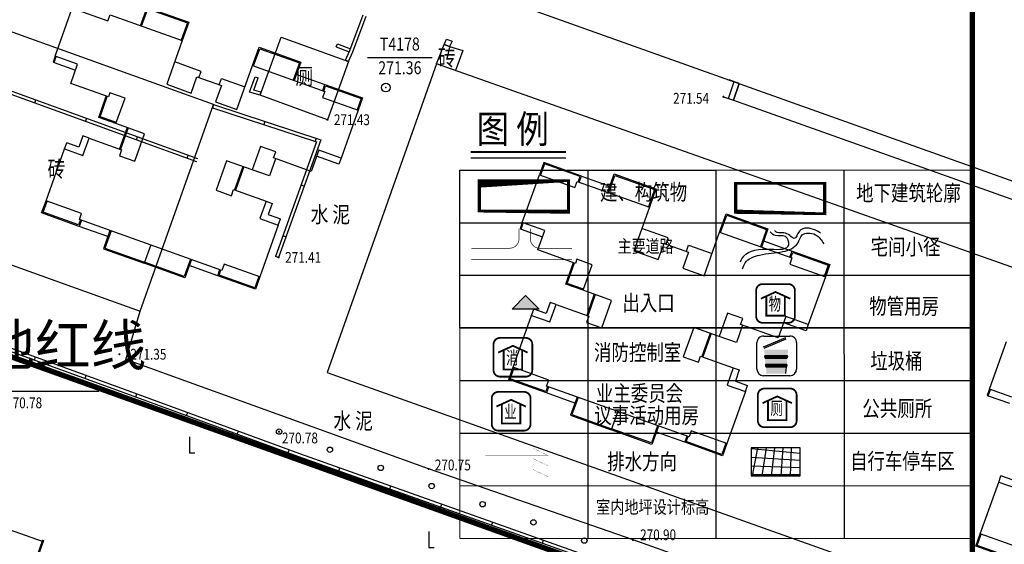
# Model space of a CAD drawing. Units: millimetres. Extents: x 0 to 1101997514, y 0 to 2403595201.
# Drawn here: x 1100340432 to 1100431559, y 2403207422 to 2403255983 of the extents above; entities that cross this region are included whole.
import ezdxf
from ezdxf.enums import TextEntityAlignment as Align

# ---------------------------------------------------------------- set-up
doc = ezdxf.new("R2010")
doc.units = ezdxf.units.MM
doc.header["$LTSCALE"] = 5000
doc.header["$MEASUREMENT"] = 0
doc.linetypes.add('DASH', pattern=[0.35, 0.25, -0.1])
for name, color, linetype in [('', 7, 'Continuous'), ('GCD', 250, 'Continuous'), ('JZ_0', 7, 'Continuous'), ('JZ_D-道路', 130, 'Continuous'), ('JZ_DL', 5, 'Continuous'), ('JZ_J-建筑', 255, 'Continuous'), ('JZ_PUB_TITLE', 140, 'Continuous'), ('JZ_其他标注', 4, 'Continuous'), ('JZ_地形-RefEdit0', 250, 'Continuous'), ('JZ_开挖图', 4, 'Continuous'), ('JZ_豪华车位', 32, 'Continuous'), ('人行道路线', 7, 'Continuous'), ('地形', 250, 'Continuous'), ('地形-RefEdit0', 250, 'Continuous'), ('豪华车位', 32, 'Continuous')]:
    doc.layers.add(name, color=color, linetype=linetype)
doc.styles.add('1', font='txt', dxfattribs={"width": 0.85})
doc.styles.add('hz', font='txt', dxfattribs={"width": 0.699999988079071, "bigfont": 'hztxt'})
doc.styles.add('hztxt', font='txt.shx', dxfattribs={"width": 0.8, "bigfont": 'hztxt.shx'})
doc.styles.add('长仿宋', font='txt', dxfattribs={"width": 0.7, "height": 5})

# ---------------------------------------------------------------- blocks, each defined once
blk = doc.blocks.new('gc170')
at = {"linetype": 'Continuous'}
blk.add_circle((0, 0), 0.5, dxfattribs=at)
blk = doc.blocks.new('gc205')
for p, q in [((0, 3), (0, 0)), ((0, 0), (1, 0))]:
    blk.add_line(p, q)
blk = doc.blocks.new('gc117')
blk.add_circle((0, 0), 0.8)
blk.add_point((0, 0))
blk = doc.blocks.new('GC200')
at = {"linetype": 'Continuous', "const_width": 0.2, "flags": 128}
blk.add_lwpolyline([(-0.1, 0, 1), (0.1, 0, 1)], format="xyb", close=True, dxfattribs=at)
blk = doc.blocks.new('A$C737A0920')
at = {"layer": 'JZ_地形-RefEdit0', "const_width": 500, "flags": 128}
blk.add_lwpolyline([(145703.5742542744, -211481.4758563042), (145703.5688056946, -211481.491174221), (145344.5311970711, -211369.5306997299), (141622.4413261414, -210067.4876842499), (138381.4575805664, -208770.1181440353), (95742.9131321907, -193939.3146371841), (-42719.34721136093, -145817.1654109955), (-50005.62217140198, -143084.3584003448), (-7286.663706302643, -21627.82704019547), (0, 0), (16424.13572239876, -5913.791166782379), (77608.6524207592, -27853.78305006027), (148261.9870557785, -53012.46534204483), (170285.8807520866, -60765.35494661331), (193788.7659809589, -68862.75752925873), (196154.0618658066, -69650.20416259766)], dxfattribs=at)
at = {"layer": '地形'}
for p, q in [((15459.6830239296, -21635.81252574921), (19039.92173790932, -22909.34727239609)), ((19167.6526184082, -22848.64453649521), (16084.35796809196, -31516.59089660645)), ((19073.43581008911, -22815.130464077), (17565.30255723, -27054.88683605194)), ((19073.43581008911, -22815.130464077), (19167.6526184082, -22848.64453649521))]:
    blk.add_line(p, q, dxfattribs=at)
blk = doc.blocks.new('A$C553E12E4')
at = {"layer": 'JZ_其他标注'}
blk.add_line((680.4162071943283, 1697.416199684143), (680.4162071943283, 496.6739816665649), dxfattribs=at)
blk.add_line((680.4162071943283, 1697.416199684143), (680.4162071943283, 496.6739816665649), dxfattribs=at)
blk.add_line((680.4162071943283, 1697.416199684143), (680.4162071943283, 496.6739816665649), dxfattribs=at)
at = {"layer": 'JZ_其他标注', "const_width": 110.6616257089627, "flags": 128}
blk.add_lwpolyline([(465.3248584270477, 2445.454345703125), (2047.244031190872, 2445.623597621918, -0.4142755853809004), (2445.626688838005, 2047.241827964783), (2445.626688838005, 453.7147479057312, -0.4142134731104689), (2047.245040297508, 55.33297777175903), (453.7134002447128, 55.33297777175903, -0.414212909736922), (55.33074259757996, 453.7147479057312), (55.33074259757996, 2047.241827964783, -0.4227782420096313), (465.3248584270477, 2445.454345703125, 0.01457745780442092)], format="xyb", dxfattribs=at)
for points in [[(341.1544110774994, 1541.949653625488), (1250.478715658188, 1958.647055625916), (2159.803020358086, 1541.949653625488)], [(1820.541224241257, 1697.416199684143), (1820.541224241257, 496.6739816665649), (680.4162071943283, 496.6739816665649), (680.4162071943283, 1697.416199684143)]]:
    blk.add_lwpolyline(points, dxfattribs=at)
at = {"layer": 'JZ_其他标注', "style": '长仿宋', "width": 0.7}
blk.add_text('消', height=800, dxfattribs=at).set_placement((825.3440644741058, 822.2080965042114))
blk = doc.blocks.new('A$C32016F4E')
at = {"layer": 'JZ_其他标注'}
blk.add_line((680.4162071943283, 1697.416199684143), (680.4162071943283, 496.6739816665649), dxfattribs=at)
blk.add_line((680.4162071943283, 1697.416199684143), (680.4162071943283, 496.6739816665649), dxfattribs=at)
blk.add_line((680.4162071943283, 1697.416199684143), (680.4162071943283, 496.6739816665649), dxfattribs=at)
at = {"layer": 'JZ_其他标注', "const_width": 110.6616257089627, "flags": 128}
blk.add_lwpolyline([(465.3248584270477, 2445.454345703125), (2047.244031190872, 2445.623597621918, -0.4142755853809004), (2445.626688838005, 2047.241827964783), (2445.626688838005, 453.7147479057312, -0.4142134731104689), (2047.245040297508, 55.33297777175903), (453.7134002447128, 55.33297777175903, -0.414212909736922), (55.33074259757996, 453.7147479057312), (55.33074259757996, 2047.241827964783, -0.4227782420096313), (465.3248584270477, 2445.454345703125, 0.01457745780442092)], format="xyb", dxfattribs=at)
for points in [[(341.1544110774994, 1541.949653625488), (1250.478715658188, 1958.647055625916), (2159.803020358086, 1541.949653625488)], [(1820.541224241257, 1697.416199684143), (1820.541224241257, 496.6739816665649), (680.4162071943283, 496.6739816665649), (680.4162071943283, 1697.416199684143)]]:
    blk.add_lwpolyline(points, dxfattribs=at)
at = {"layer": 'JZ_其他标注', "style": '长仿宋', "width": 0.7}
blk.add_text('物', height=800, dxfattribs=at).set_placement((825.3440644741058, 822.2080965042114))
blk = doc.blocks.new('A$C364F3FFC')
at = {"layer": 'JZ_其他标注'}
for p, q in [((686.1104466915131, 2692.329627513885), (2689.409503102303, 3526.034067153931)), ((736.2307680845261, 2571.896120548248), (2739.529824376106, 3405.600560188293)), ((753.4069521427155, 1832.699601173401), (2893.16285443306, 1832.700154304504)), ((788.4095258712769, 1919.663907527924), (2858.160235762596, 1919.664442062378)), ((2884.466445326805, 1745.735855102539), (2893.16285443306, 1832.700154304504)), ((762.1034061908722, 1745.735306739807), (2884.466445326805, 1745.735855102539)), ((814.4988878965378, 1658.771023273468), (2832.071008443832, 1658.771544456482)), ((831.6750383377075, 1050.020949363708), (2814.895172595978, 1050.021461963654)), ((840.3714923858643, 963.0566549301147), (2806.198763608932, 963.0571627616882)), ((866.6776120662689, 1136.985255241394), (2779.892553925514, 1136.985749721527)), ((2806.198763608932, 963.0571627616882), (2814.895172595978, 1050.021461963654)), ((892.7669740915298, 876.0923714637756), (2753.80332672596, 876.0928521156311)), ((2692.928463101387, 267.3427581787109), (2753.80332672596, 876.0928521156311))]:
    blk.add_line(p, q, dxfattribs=at)
at = {"layer": 'JZ_其他标注', "const_width": 165.992438563444, "elevation": 300879.9999999964, "flags": 128}
blk.add_lwpolyline([(697.9858939647675, 3668.177531719208), (3070.864653110504, 3668.431409835815, -0.4142755853809004), (3668.438639521599, 3070.858755111694), (3668.438639521599, 680.5681352615356, -0.4142134731104689), (3070.866166710854, 82.99547958374023), (680.5687066316605, 82.99547958374023, -0.414212909736922), (82.9947202205658, 680.5681352615356), (82.9947202205658, 3070.858755111694, -0.4227782420096313), (697.9858939647675, 3668.177531719208, 0.01457745780442092)], format="xyb", dxfattribs=at)
at = {"layer": 'JZ_其他标注'}
for points in [[(686.1104466915131, 2692.329627513885, 0.001431043489686443), (736.2307680845261, 2571.896120548248, 0.001431043489686443), (2689.409503102303, 3526.034067153931, 0.001431043489686443), (2739.529824376106, 3405.600560188293, 0.001431043489686443)], [(736.2308017015457, 2441.44967508316, 0.001431043471513088), (2910.338690280914, 2441.450236797333, 0.001431043471513088), (788.4095258712769, 1919.663907527924, 0.001431043471513088), (2858.160235762596, 1919.664442062378, 0.001431043471513088)], [(753.4069521427155, 1832.699601173401, 0.001431043467483142), (762.1034061908722, 1745.735306739807, 0.001431043467483142), (2893.16285443306, 1832.700154304504, 0.001431043467483142), (2884.466445326805, 1745.735855102539, 0.001431043467483142)], [(814.4988878965378, 1658.771023273468, 0.00143104348350336), (866.6776120662689, 1136.985255241394, 0.00143104348350336), (2832.071008443832, 1658.771544456482, 0.00143104348350336), (2779.892553925514, 1136.985749721527, 0.00143104348350336)], [(2814.895172595978, 1050.021461963654, 0.001431043780627373), (2806.198763608932, 963.0571627616882, 0.001431043780627373), (831.6750383377075, 1050.020949363708, 0.001431043780627373), (840.3714923858643, 963.0566549301147, 0.001431043780627373)], [(892.7669740915298, 876.0923714637756, 0.001431043496825884), (953.6421523094177, 267.3423089981079, 0.001431043496825884), (2753.80332672596, 876.0928521156311, 0.001431043496825884), (2692.928463101387, 267.3427581787109, 0.001431043496825884)]]:
    blk.add_solid(points, dxfattribs=at)
blk = doc.blocks.new('11651')
at = {"layer": 'JZ_其他标注'}
blk.add_line((8416995.807834685, 700880.6047177315), (8416995.807834685, 699079.4913907051), dxfattribs=at)
blk.add_line((8416995.807834685, 700880.6047177315), (8416995.807834685, 699079.4913907051), dxfattribs=at)
blk.add_line((8416995.807834685, 700880.6047177315), (8416995.807834685, 699079.4913907051), dxfattribs=at)
at = {"layer": 'JZ_其他标注', "const_width": 165.992438563444, "elevation": 674077.4328235409, "flags": 128}
blk.add_lwpolyline([(8416673.170811534, 702002.66193676), (8419046.04957068, 702002.9158146381, -0.4142755853809004), (8419643.62355715, 701405.3431601524), (8419643.62355715, 699015.0525400639, -0.4142134731104689), (8419046.05108434, 698417.4798848629), (8416655.75362426, 698417.4798848629, -0.414212909736922), (8416058.17963779, 699015.0525400639), (8416058.17963779, 701405.3431601524, -0.4227782420096313), (8416673.170811534, 702002.66193676, 0.01457745780442092)], format="xyb", dxfattribs=at)
for points in [[(8416486.91514051, 700647.4048986435), (8417850.90159738, 701272.4510016441), (8419214.88805443, 700647.4048986435)], [(8418705.995360255, 700880.6047177315), (8418705.995360255, 699079.4913907051), (8416995.807834685, 699079.4913907051), (8416995.807834685, 700880.6047177315)]]:
    blk.add_lwpolyline(points, dxfattribs=at)
at = {"layer": 'JZ_其他标注', "style": '长仿宋', "width": 0.7}
blk.add_text('业', height=1200, dxfattribs=at).set_placement((8417213.199620605, 699567.7925629616))
blk = doc.blocks.new('A$C3B674803')
at = {"layer": 'JZ_其他标注'}
blk.add_line((1020.624264955521, 2546.122308731079), (1020.624264955521, 745.0089817047119), dxfattribs=at)
blk.add_line((1020.624264955521, 2546.122308731079), (1020.624264955521, 745.0089817047119), dxfattribs=at)
blk.add_line((1020.624264955521, 2546.122308731079), (1020.624264955521, 745.0089817047119), dxfattribs=at)
at = {"layer": 'JZ_其他标注', "const_width": 165.992438563444, "elevation": 502448.2885490321, "flags": 128}
blk.add_lwpolyline([(697.9872417449951, 3668.179528236389), (3070.866000890732, 3668.43340587616, -0.4142755853809004), (3668.439987421036, 3070.860751152039), (3668.439987421036, 680.5701313018799, -0.4142134731104689), (3070.867514610291, 82.99747562408447), (680.5700545310974, 82.99747562408447, -0.414212909736922), (82.99606800079346, 680.5701313018799), (82.99606800079346, 3070.860751152039, -0.4227782420096313), (697.9872417449951, 3668.179528236389, 0.01457745780442092)], format="xyb", dxfattribs=at)
for points in [[(511.7315707206726, 2312.922490119934), (1875.718027591705, 2937.968592643738), (3239.704484701157, 2312.922490119934)], [(2730.811790466309, 2546.122308731079), (2730.811790466309, 745.0089817047119), (1020.624264955521, 745.0089817047119), (1020.624264955521, 2546.122308731079)]]:
    blk.add_lwpolyline(points, dxfattribs=at)
at = {"layer": 'JZ_其他标注', "style": '长仿宋', "width": 0.7}
blk.add_text('厕', height=1200, dxfattribs=at).set_placement((1238.016050815582, 1233.310153961182))
blk = doc.blocks.new('efefefe')
at = {"layer": '', "linetype": 'Continuous'}
blk.add_hatch(color=256, dxfattribs=at).paths.add_polyline_path([(7949465.832844381, 1240440.351486066), (7952465.83284438, 1237440.351486065), (7955465.832844382, 1240440.351486066)])
for p, q in [((7952465.83284438, 1237440.351486066), (7949465.83284438, 1240440.351486066)), ((7955465.83284438, 1240440.351486066), (7949465.83284438, 1240440.351486066)), ((7952465.83284438, 1237440.351486066), (7955465.83284438, 1240440.351486066))]:
    blk.add_line(p, q, dxfattribs=at)

msp = doc.modelspace()

# ---------------------------------------------------------------- hatches: boundary and pattern name
at = {"layer": 'JZ_D-道路'}
h = msp.add_hatch(dxfattribs=at)
h.set_pattern_fill('ANSI37', color=256, scale=500, angle=45, style=0)
h.set_pattern_definition([(90, (15349.56307840347, 12646.45935106277), (-793.7499999999999, 1.70530256582424e-13), []), (180, (15349.56307840347, 12646.45935106277), (-1.70530256582424e-13, -793.7499999999999), [])])
h.paths.add_polyline_path([(1100408124.679101, 2403213759.087219), (1100412658.050586, 2403213759.087219), (1100412658.050586, 2403216337.816673), (1100408124.679101, 2403216337.816673)])
at = {"layer": '豪华车位'}
h = msp.add_hatch(dxfattribs=at)
h.set_pattern_fill('ANSI37', color=32, scale=600, angle=25, style=0)
h.set_pattern_definition([(70, (0, 0), (-895.0572212985777, 325.7741865176995), []), (160, (0, 0), (-325.7741865176995, -895.0572212985777), [])])
edge = h.paths.add_edge_path()
edge.add_arc((1100260000.293291, 2403109850.332492), 15999.99999956447, 263.4797416937592, 340.4530197606775)
edge.add_line((1100275078.172747, 2403104497.057691), (1100352667.24562, 2403323032.203232))
edge.add_line((1100352667.24562, 2403323032.203232), (1100356126.353168, 2403321811.62465))
edge.add_line((1100356126.353168, 2403321811.62465), (1100323461.801018, 2403230608.486105))
edge.add_line((1100323461.801018, 2403230608.486105), (1100273439.186458, 2403087530.537058))
edge.add_line((1100273439.186458, 2403087530.537058), (1100257862.950666, 2403092973.911834))
edge.add_line((1100257862.950666, 2403092973.911834), (1100258183.421163, 2403093953.824207))

# ---------------------------------------------------------------- linework, layer by layer
at = {"layer": 'JZ_0'}
msp.add_lwpolyline([(1100323461.549687, 2403230608.821572), (1100330220.691436, 2403221586.966935), (1100347755.135007, 2403221586.966935)], dxfattribs=at)
at = {"layer": 'JZ_0', "color": 42, "linetype": 'Continuous'}
for points, knots in [([(1100407133.592763, 2403233581.852195, -219459.9999999811), (1100407224.518422, 2403233766.928855, -219459.9999999811), (1100407747.154653, 2403234675.575828, -219459.9999999811), (1100409415.732533, 2403234814.028953, -219459.9999999811), (1100411916.642079, 2403234628.857078, -219459.9999999811), (1100411378.63976, 2403236199.255027, -219459.9999999811), (1100410408.627675, 2403235823.056297, -219459.9999999811), (1100410030.72704, 2403236171.374168, -219459.9999999811), (1100409900.2683, 2403236335.209617, -219459.9999999811)], [727.8455468756822, 727.8455468756822, 727.8455468756822, 727.8455468756822, 1742.274090375588, 6064.713943439823, 8971.052194742457, 10293.58338344952, 11902.09347881185, 12894.39938569427, 12894.39938569427, 12894.39938569427, 12894.39938569427]), ([(1100407332.406484, 2403232931.796043, -219459.9999999811), (1100407400.683339, 2403233127.85659, -219459.9999999811), (1100407638.957753, 2403233812.070457, -219459.9999999811), (1100409182.279897, 2403234364.098777, -219459.9999999811), (1100410823.734365, 2403234355.960594, -219459.9999999811), (1100412467.828603, 2403234959.013328, -219459.9999999811), (1100412743.413686, 2403236336.869773, -219459.9999999811), (1100414212.134755, 2403236244.414695, -219459.9999999811), (1100414646.18517, 2403235563.428855, -219459.9999999811), (1100414856.762563, 2403235233.051414, -219459.9999999811)], [0, 0, 0, 0, 410.7252449701866, 1433.357412602889, 2905.463957572824, 3974.730633044868, 4552.034982886521, 5380.435846857784, 6161.0349461912, 6161.0349461912, 6161.0349461912, 6161.0349461912]), ([(1100414552.394277, 2403236228.237449, -219459.9999999811), (1100414408.688588, 2403236324.207176, -219459.9999999811), (1100413818.092153, 2403236672.656394, -219459.9999999811), (1100412581.157948, 2403236925.394676, -219459.9999999811), (1100412232.666005, 2403235480.372703, -219459.9999999811), (1100411669.12267, 2403236072.479148, -219459.9999999811), (1100411184.418935, 2403236307.233055, -219459.9999999811), (1100410603.121938, 2403236182.805809, -219459.9999999811), (1100410378.575063, 2403236378.651512, -219459.9999999811), (1100410310.885243, 2403236460.792625, -219459.9999999811)], [851.783666818179, 851.783666818179, 851.783666818179, 851.783666818179, 1730.357793552755, 4239.718264604971, 5635.221475495593, 6416.165141378503, 7419.043348709424, 8461.399037879513, 8989.36309104102, 8989.36309104102, 8989.36309104102, 8989.36309104102])]:
    msp.add_open_spline(points, degree=3, knots=knots, dxfattribs=at)
at = {"layer": 'JZ_D-道路', "linetype": 'Continuous', "const_width": 20, "elevation": -219459.9999999811, "flags": 128}
for points in [[(1100387948.721038, 2403216305.922855), (1100389324.627677, 2403215651.199715), (1100383526.153107, 2403215651.199715)], [(1100387948.721038, 2403215356.571946), (1100389324.627677, 2403214701.848805), (1100383526.153107, 2403214701.848805)], [(1100387948.721038, 2403214341.753433), (1100389324.627677, 2403213687.030292), (1100383526.153107, 2403213687.030292)]]:
    msp.add_lwpolyline(points, dxfattribs=at)
at = {"layer": 'JZ_J-建筑', "linetype": 'DASH', "ltscale": 10000, "const_width": 300}
msp.add_lwpolyline([(1100406693.776021, 2403240863.709317), (1100414936.113649, 2403240863.709311), (1100414936.113647, 2403238122.736276), (1100406693.776018, 2403238122.73627)], close=True, dxfattribs=at)
at = {"layer": 'JZ_PUB_TITLE', "const_width": 499.9999999941786}
msp.add_lwpolyline([(1100141596.13861, 2403013622.910596), (1100428596.138606, 2403013622.910596), (1100428596.138606, 2403416622.910591), (1100141596.13861, 2403416622.910591)], close=True, dxfattribs=at)
at = {"layer": 'JZ_地形-RefEdit0'}
msp.add_lwpolyline([(1100546966, 2403269096), (1100360939, 2403335448), (1100323462, 2403230609), (1100509763, 2403164343), (1100546966, 2403269096)], close=True, dxfattribs=at)
at = {"layer": 'JZ_开挖图'}
for p, q in [((1100382177.028915, 2403243185.743753, -219459.9999999811), (1100390990.804379, 2403243185.743753, -219459.9999999811)), ((1100393008.29367, 2403242064.704117, -219459.9999999811), (1100393012.241523, 2403207968.337649, -219459.9999999811)), ((1100404863.670683, 2403242064.704119, -219459.9999999811), (1100404867.618535, 2403207968.337648, -219459.9999999811)), ((1100416719.047688, 2403242064.704123, -219459.9999999811), (1100416722.995551, 2403207968.337646, -219459.9999999811)), ((1100381152.916657, 2403237193.248629, -219459.9999999811), (1100404863.670683, 2403237193.248629, -219459.9999999811)), ((1100404863.670683, 2403237193.248629, -219459.9999999811), (1100428574.424709, 2403237193.248629, -219459.9999999811)), ((1100381152.916665, 2403232321.793136, -219459.9999999811), (1100404863.67068, 2403232321.793136, -219459.9999999811)), ((1100404863.67068, 2403232321.793136, -219459.9999999811), (1100428574.424706, 2403232321.793136, -219459.9999999811)), ((1100381152.916662, 2403227450.337643, -219459.9999999811), (1100404863.67068, 2403227450.337637, -219459.9999999811)), ((1100381152.916664, 2403227450.337648, -219459.9999999811), (1100404863.670682, 2403227450.337643, -219459.9999999811)), ((1100404863.67068, 2403227450.337637, -219459.9999999811), (1100428574.424706, 2403227450.337637, -219459.9999999811)), ((1100404863.670682, 2403227450.337643, -219459.9999999811), (1100428574.424707, 2403227450.337643, -219459.9999999811)), ((1100381152.916663, 2403222579.337648, -219459.9999999811), (1100428584.295642, 2403222579.337643, -219459.9999999811)), ((1100381152.916662, 2403217708.337651, -219459.9999999811), (1100428584.295641, 2403217708.337645, -219459.9999999811))]:
    msp.add_line(p, q, dxfattribs=at)
for points, const_width in [([(1100382177.028917, 2403243722.720769), (1100390990.804379, 2403243722.720769)], 187.9419068680479), ([(1100381152.916659, 2403242064.704119), (1100428584.295636, 2403242064.704113)], 99.99999999999999), ([(1100381152.916659, 2403242064.704119), (1100381156.864519, 2403207968.337651)], 95.99999874777859), ([(1100404863.670683, 2403242064.704119), (1100428574.424706, 2403242064.704119)], 95.99999874777859), ([(1100428574.424707, 2403242064.704113), (1100428596.138606, 2403207968.337645)], 99.99999999999999), ([(1100386641.426163, 2403235678.944288), (1100386641.426163, 2403236639.194033)], 61.64121519595361), ([(1100387699.966997, 2403235678.944288), (1100387699.966997, 2403236639.194033)], 61.64121519595361), ([(1100382226.678, 2403234832.111396), (1100385794.593496, 2403234832.111396)], 61.64121519595361), ([(1100388546.799672, 2403234832.111396), (1100391542.637783, 2403234832.111396)], 61.64121519595361), ([(1100382226.678003, 2403233773.57029), (1100387149.108757, 2403233773.57029)], 61.64121519595361), ([(1100387149.108757, 2403233773.57029), (1100391542.63778, 2403233773.57029)], 61.64121519595361), ([(1100381152.916667, 2403217708.337651), (1100428589.935793, 2403217708.337645)], 99.99999999999999), ([(1100381152.916666, 2403212838.337651), (1100428593.0372, 2403212838.337645)], 99.99999999999999)]:
    msp.add_lwpolyline(points, dxfattribs=dict(at, const_width=const_width))
for points in [[(1100428574.424706, 2403242064.704119), (1100428582.321603, 2403227450.337643), (1100404863.670684, 2403227450.337643), (1100381152.916664, 2403227450.337648), (1100381152.916659, 2403242064.704119), (1100404863.670683, 2403242064.704119)], [(1100381152.916663, 2403227450.337643), (1100404863.670684, 2403227450.337643), (1100428574.42471, 2403227450.337643)]]:
    msp.add_lwpolyline(points, dxfattribs=at)
at = {"layer": 'JZ_开挖图', "ltscale": 5000, "const_width": 300}
msp.add_lwpolyline([(1100382983.021996, 2403240942.095187), (1100391225.359625, 2403240942.095181), (1100391225.359622, 2403238201.122146), (1100382983.021994, 2403238201.12214)], close=True, dxfattribs=at)
at = {"layer": 'JZ_开挖图', "const_width": 61.64121519595361}
for points in [[(1100385794.593496, 2403234832.111396, 0.4142135644761419), (1100386641.426166, 2403235678.944288)], [(1100387699.966995, 2403235678.944283, 0.4142135602700481), (1100388546.799661, 2403234832.111396)]]:
    msp.add_lwpolyline(points, format="xyb", dxfattribs=at)
at = {"layer": 'JZ_开挖图', "const_width": 99.99999999999999, "elevation": 219459.9999999811}
msp.add_lwpolyline([(1100381152.916666, 2403207968.337651), (1100428596.138606, 2403207968.337645)], dxfattribs=at)
at = {"layer": 'JZ_豪华车位', "color": 32, "elevation": -219459.9999999811}
msp.add_lwpolyline([(1100408124.679101, 2403213759.087219), (1100412658.050586, 2403213759.087219), (1100412658.050586, 2403216337.816673), (1100408124.679101, 2403216337.816673)], close=True, dxfattribs=at)
at = {"layer": '人行道路线'}
msp.add_lwpolyline([(1100243079.458049, 2403359990.582481, 1.32220101813e-05), (1100238466.639665, 2403346960.569835, -1.13212004215e-05), (1100233085.442565, 2403331759.906058, -0.0001612387394127)], format="xyb", dxfattribs=at)
at = {"layer": '地形'}
for p, q in [((1100369722, 2403253479), (1100369829.957714, 2403253758.902004)), ((1100372617.197754, 2403252474.808854), (1100378617.197754, 2403252474.808854)), ((1100357225.332529, 2403251199.063288), (1100354776.444412, 2403252072.53111)), ((1100370871, 2403252116), (1100370594.848691, 2403252233.219685)), ((1100357023.763211, 2403250633.935217), (1100357225.332529, 2403251199.063288)), ((1100362223.053642, 2403250693.727052), (1100362504.344214, 2403250589.440841)), ((1100358907.523391, 2403249962.036728), (1100359109.092751, 2403250527.164916)), ((1100359109.092751, 2403250527.164916), (1100361275.417181, 2403249754.481726)), ((1100406024.374922, 2403248692.544793), (1100406549.666299, 2403250260.125429)), ((1100407028.268842, 2403250089.291716), (1100406088.695463, 2403250424.665632)), ((1100406500.275457, 2403248539.18678), (1100407028.268842, 2403250089.291716)), ((1100407028.326742, 2403250089.475652), (1100406500.854451, 2403248539.808438)), ((1100362675.981824, 2403248985.218682), (1100362762.379775, 2403249272.508421)), ((1100405559.272408, 2403248833.591816), (1100406500.275457, 2403248539.18678)), ((1100341833.377599, 2403248279.83119), (1100341935.771214, 2403248561.816203)), ((1100358375, 2403248121), (1100358281.719912, 2403247835.870512)), ((1100346533.127818, 2403246573.270941), (1100346635.521432, 2403246855.255954)), ((1100363127.158142, 2403246566.331871), (1100363033.878054, 2403246281.202383)), ((1100346283.396405, 2403245227.951975), (1100345913.852875, 2403244191.883454)), ((1100346848.524535, 2403245026.382637), (1100346283.396405, 2403245227.951975)), ((1100351232.878036, 2403244866.710692), (1100351335.271651, 2403245148.695706)), ((1100344582.027329, 2403244029.893593), (1100344783.596667, 2403244595.021719)), ((1100345913.852875, 2403244191.883454), (1100344783.596667, 2403244595.021719)), ((1100367879.316285, 2403245011.663742), (1100367786.036197, 2403244726.534254)), ((1100355932.628255, 2403243160.150444), (1100356035.02187, 2403243442.135458)), ((1100369982.739626, 2403242614.275864), (1100367910.603207, 2403243353.364135)), ((1100370184.308964, 2403243179.403994), (1100369982.739626, 2403242614.275864)), ((1100392416.83079, 2403241513.586986), (1100395054.095102, 2403240572.929265)), ((1100366758.19105, 2403240578.495059), (1100366475.689007, 2403240679.453445)), ((1100363237.242348, 2403239180.871084), (1100363802.370477, 2403238979.301744)), ((1100363802.370477, 2403238979.301744), (1100363432.82631, 2403237943.233448)), ((1100363432.82631, 2403237943.233448), (1100364563.08227, 2403237540.094486)), ((1100364361.512932, 2403236974.966357), (1100364563.08227, 2403237540.094487)), ((1100348587.771443, 2403235912.384858), (1100345950.507131, 2403236853.042583)), ((1100400457.628871, 2403235778.993476), (1100398008.740755, 2403236652.4613)), ((1100352556.8614, 2403235133.716179), (1100351952.153385, 2403233438.331795)), ((1100365075.551272, 2403235870.127679), (1100364793.049229, 2403235971.086066)), ((1100400256.059554, 2403235213.865406), (1100400457.628871, 2403235778.993476)), ((1100402139.819734, 2403234541.966915), (1100402341.389093, 2403235107.095104)), ((1100402341.389093, 2403235107.095104), (1100404507.713524, 2403234334.411914)), ((1100364399, 2403233977), (1100364116.497957, 2403234077.958387)), ((1100389515.692748, 2403229807.882164), (1100389146.149218, 2403228771.813642)), ((1100390080.820877, 2403229606.312825), (1100389515.692748, 2403229807.882164)), ((1100387814.323672, 2403228609.823779), (1100388015.89301, 2403229174.951909)), ((1100389146.149218, 2403228771.813642), (1100388015.89301, 2403229174.951909)), ((1100413215.035969, 2403227194.206054), (1100411142.89955, 2403227933.294323)), ((1100413416.605307, 2403227759.33418), (1100413215.035969, 2403227194.206054)), ((1100341787.441434, 2403224481.095614), (1100341890.03281, 2403224763.008739)), ((1100406469.538691, 2403223760.801271), (1100407034.666819, 2403223559.231933)), ((1100407034.666819, 2403223559.231933), (1100406665.122652, 2403222523.163636)), ((1100346485.993504, 2403222771.239349), (1100346588.58488, 2403223053.152472)), ((1100406665.122652, 2403222523.163636), (1100407795.378613, 2403222120.024676)), ((1100391820.067786, 2403220492.315046), (1100389182.803474, 2403221432.972771)), ((1100407593.809274, 2403221554.896547), (1100407795.378613, 2403222120.024673)), ((1100351183.472929, 2403221058.446807), (1100351286.759011, 2403221340.10615)), ((1100355877.795302, 2403219337.012098), (1100355981.081384, 2403219618.671441)), ((1100395789.157743, 2403219713.646367), (1100395184.449728, 2403218018.261981)), ((1100360572.117675, 2403217615.577389), (1100360675.403757, 2403217897.236732)), ((1100365266.440048, 2403215894.14268), (1100365369.72613, 2403216175.802022)), ((1100369974.543229, 2403214210.889223), (1100370074.951391, 2403214493.587297)), ((1100431046.620014, 2403213189.753969), (1100431248.189352, 2403213754.882095)), ((1100432378.44556, 2403213351.743828), (1100431248.189352, 2403213754.882095)), ((1100374686.177796, 2403212537.419861), (1100374786.585958, 2403212820.117935)), ((1100379397.812363, 2403210863.950499), (1100379498.220525, 2403211146.648573)), ((1100384109.44693, 2403209190.481136), (1100384209.855092, 2403209473.179211)), ((1100388821.081497, 2403207517.011775), (1100388921.489659, 2403207799.709848))]:
    msp.add_line(p, q, dxfattribs=at)
at = {"layer": '地形', "flags": 128}
msp.add_lwpolyline([(1100243079.560864, 2403359990.27458, 100, 100, 1.322201018133638e-05), (1100238466.742481, 2403346960.261934, 100, 100, -1.132120042147657e-05), (1100233085.54538, 2403331759.598157, 100, 100, -0.0001612387394127182)], format="xyseb", dxfattribs=at)
at = {"layer": '地形', "const_width": 300, "flags": 128}
msp.add_lwpolyline([(1100323461.315842, 2403230608.961822), (1100401069.98183, 2403202755.216574), (1100493747.226192, 2403169843.68982), (1100509762.310536, 2403164343.060226), (1100546965.533362, 2403269096.16644), (1100360939, 2403335448), (1100333080.290265, 2403257016.671913), (1100323461.303161, 2403230608.966373)], dxfattribs=at)
at = {"layer": '地形', "flags": 128}
for points in [[(1100323461.315842, 2403230608.961822), (1100401069.981829, 2403202755.216573), (1100493747.226192, 2403169843.689822), (1100509762.310538, 2403164343.060227), (1100546965.533361, 2403269096.166442), (1100360938.999999, 2403335448.000003), (1100333080.290265, 2403257016.671913), (1100323461.30316, 2403230608.966373)], [(1100224339.622131, 2403290943.837402), (1100244005, 2403283803), (1100356799.005249, 2403242845.554036)], [(1100224442.015746, 2403291225.822415), (1100244107.393615, 2403284084.985013), (1100356901.398864, 2403243127.539049)], [(1100351620.229248, 2403255427.87101), (1100352224.937783, 2403257123.25521), (1100356086.64624, 2403255745.863548), (1100355481.937704, 2403254050.479344)], [(1100351714.417258, 2403255394.27609), (1100352285.530876, 2403256995.47228), (1100355958.86331, 2403255685.270453), (1100355387.749693, 2403254084.074263)], [(1100370594.848691, 2403252233.219685), (1100370977.5335, 2403253134.765456), (1100372221.435482, 2403256420.224062)], [(1100370871, 2403252116), (1100371256, 2403253023), (1100372502, 2403256314)], [(1100361980.910472, 2403251732.429958), (1100362585.619008, 2403253427.814159), (1100366447.327464, 2403252050.422494), (1100365842.618929, 2403250355.038295)], [(1100369722, 2403253479), (1100370926.455308, 2403253014.463188)], [(1100369829.957714, 2403253758.902004), (1100371037.498847, 2403253293.18552)], [(1100362075.098483, 2403251698.835039), (1100362646.2121, 2403253300.031229), (1100366319.544535, 2403251989.829402), (1100365748.430917, 2403250388.633214)], [(1100343610.096334, 2403252020.853145), (1100345588.044568, 2403251315.359852)], [(1100362675.981824, 2403248985.218682), (1100361698.609934, 2403249279.148178), (1100362223.053642, 2403250693.727052)], [(1100362762.379775, 2403249272.508421), (1100362090.961825, 2403249474.426996), (1100362504.344214, 2403250589.440841)], [(1100366044.188441, 2403250920.166361), (1100368681.452752, 2403249979.508641)], [(1100368479.88324, 2403249414.380573), (1100368681.452752, 2403249979.508641), (1100372166.409164, 2403248736.496648), (1100371763.27014, 2403247606.240516)], [(1100368574.071251, 2403249380.785654), (1100368742.045844, 2403249851.725709), (1100372038.626235, 2403248675.903557), (1100371669.082129, 2403247639.835434)], [(1100349343.598392, 2403246366.045628), (1100347742.398169, 2403246937.168963), (1100348447.883929, 2403248915.096084)], [(1100349377.193744, 2403246460.233486), (1100347870.180944, 2403246997.761623), (1100348542.07194, 2403248881.501164)], [(1100358375, 2403248121), (1100368294, 2403244876), (1100364399, 2403233977)], [(1100406496, 2403248547), (1100470238, 2403225871)], [(1100358281.719912, 2403247835.870512), (1100367907.770808, 2403244686.708786), (1100364116.497957, 2403234077.958387)], [(1100350379.662036, 2403245996.4876), (1100349674.168745, 2403244018.539368)], [(1100350473.850047, 2403245962.892681), (1100349768.356756, 2403243984.944448)], [(1100361090.097132, 2403242388.637815), (1100360317.414003, 2403240222.31356)], [(1100364110.099965, 2403243116.366233), (1100363538.993155, 2403241515.167974), (1100361937.789486, 2403242086.284261)], [(1100392215.261278, 2403240948.458919), (1100392416.83079, 2403241513.586986), (1100388931.874377, 2403242756.598974), (1100388528.735355, 2403241626.342841)], [(1100392121.073267, 2403240982.053836), (1100392289.04786, 2403241452.993895), (1100388992.46747, 2403242628.816045), (1100388622.923365, 2403241592.747923)], [(1100361184.285143, 2403242355.042897), (1100360411.602014, 2403240188.718642)], [(1100394852.52559, 2403240007.801197), (1100395457.234126, 2403241703.1854), (1100399318.942582, 2403240325.793734), (1100398714.234046, 2403238630.409534)], [(1100394946.713601, 2403239974.20628), (1100395517.827219, 2403241575.40247), (1100399191.159652, 2403240265.200644), (1100398620.046035, 2403238664.004451)], [(1100346152.076643, 2403237418.170647), (1100345950.507131, 2403236853.042583), (1100342465.550719, 2403238096.05457), (1100342868.689743, 2403239226.310703)], [(1100346057.888632, 2403237451.765567), (1100345889.914038, 2403236980.825509), (1100342593.333649, 2403238156.647665), (1100342962.877753, 2403239192.715784)], [(1100405213.206814, 2403236312.360146), (1100405817.91535, 2403238007.744347), (1100409679.623807, 2403236630.352682), (1100409074.915271, 2403234934.968482)], [(1100405307.394826, 2403236278.765227), (1100405878.508443, 2403237879.96142), (1100409551.840877, 2403236569.759591), (1100408980.72726, 2403234968.563401)], [(1100348789.340955, 2403236477.512924), (1100348184.632419, 2403234782.128725), (1100351952.153385, 2403233438.331795)], [(1100348883.528966, 2403236443.918006), (1100348312.415349, 2403234842.721817), (1100351985.748276, 2403233532.519817)], [(1100386842.392677, 2403236600.783332), (1100388820.34091, 2403235895.29004)], [(1100409276.484782, 2403235500.096549), (1100411913.749095, 2403234559.438827)], [(1100411712.179582, 2403233994.310761), (1100411913.749095, 2403234559.438827), (1100415398.705507, 2403233316.426838), (1100414995.566483, 2403232186.170706)], [(1100411806.367594, 2403233960.715844), (1100411974.342187, 2403234431.655897), (1100415270.922577, 2403233255.833747), (1100414901.378471, 2403232219.765622)], [(1100356324.392482, 2403233789.91564), (1100355719.683946, 2403232094.531441), (1100351952.153385, 2403233438.331795)], [(1100356230.204469, 2403233823.510561), (1100355659.090852, 2403232222.314369), (1100351985.748276, 2403233532.519817)], [(1100392575.894735, 2403230945.975816), (1100390974.694511, 2403231517.099151), (1100391680.180272, 2403233495.02627)], [(1100392609.490086, 2403231040.163674), (1100391102.477287, 2403231577.691811), (1100391774.368283, 2403233461.431353)], [(1100358760.076646, 2403232284.133646), (1100356122.822969, 2403233224.787573)], [(1100362648.166935, 2403232171.380169), (1100362245.033541, 2403231041.121485), (1100358760.076646, 2403232284.133647), (1100358961.646158, 2403232849.261713)], [(1100362553.978752, 2403232204.974605), (1100362184.439965, 2403231168.904586), (1100358887.859576, 2403232344.72674), (1100359055.834168, 2403232815.666793)], [(1100323095.824532, 2403231602.433801), (1100350095.938886, 2403221776.786661), (1100366325.849771, 2403215825.186046), (1100493312.35476, 2403170722.361863), (1100517695.260414, 2403161877.758824)], [(1100322993.233156, 2403231320.520677), (1100349993, 2403221495), (1100366224, 2403215543), (1100493211, 2403170440), (1100517595, 2403161595)], [(1100393611.958378, 2403230576.417789), (1100392906.465087, 2403228598.469554)], [(1100393706.14639, 2403230542.822869), (1100393000.653099, 2403228564.874638)], [(1100530420, 2403214863), (1100517724, 2403219601), (1100515143, 2403219716), (1100513179, 2403219085), (1100511729, 2403217532), (1100510571, 2403215019), (1100496317, 2403175253), (1100495635.160407, 2403172670.527522), (1100397194, 2403207823), (1100378274, 2403214400), (1100350261, 2403224517), (1100351595, 2403228991)], [(1100404322.393474, 2403226968.568003), (1100403549.710346, 2403224802.243748)], [(1100404416.581486, 2403226934.973087), (1100403643.898357, 2403224768.64883)], [(1100407342.396308, 2403227696.296422), (1100406771.289498, 2403226095.098164), (1100405170.085828, 2403226666.214448)], [(1100432254.206766, 2403221040.348297), (1100430182.07052, 2403221779.436507), (1100431761.031697, 2403226206.273029)], [(1100389384.372986, 2403221998.100835), (1100389182.803474, 2403221432.972771), (1100385697.847062, 2403222675.984758), (1100386100.986085, 2403223806.240891)], [(1100389290.184974, 2403222031.695754), (1100389122.210381, 2403221560.755699), (1100385825.629992, 2403222736.577851), (1100386195.174096, 2403223772.645972)], [(1100392021.637297, 2403221057.443114), (1100391416.928761, 2403219362.058913), (1100395184.449728, 2403218018.261983)], [(1100392115.825309, 2403221023.848196), (1100391544.711691, 2403219422.652006), (1100395218.044618, 2403218112.450004)], [(1100430074.689019, 2403221180.71352), (1100432052.637253, 2403220475.220228)], [(1100399556.688824, 2403218369.845829), (1100398951.980288, 2403216674.461629), (1100395184.449728, 2403218018.261981)], [(1100399462.500812, 2403218403.440748), (1100398891.387196, 2403216802.244557), (1100395218.044618, 2403218112.450004)], [(1100401992.372989, 2403216864.063837), (1100399355.119312, 2403217804.717761)], [(1100405880.463279, 2403216751.310358), (1100405477.329884, 2403215621.051672), (1100401992.372988, 2403216864.063833), (1100402193.9425, 2403217429.191901)], [(1100405786.275095, 2403216784.904795), (1100405416.736308, 2403215748.834775), (1100402120.155918, 2403216924.656927), (1100402288.130511, 2403217395.596983)], [(1100432629.862818, 2403207210.348927), (1100429333.282428, 2403208386.171081), (1100431046.623279, 2403213189.759648), (1100432742.007479, 2403212585.051112)], [(1100432616.669328, 2403206578.031023), (1100432415.099816, 2403206012.902956), (1100428930.143404, 2403207255.914946), (1100429333.282428, 2403208386.171081)], [(1100432522.481317, 2403206611.625943), (1100432354.506724, 2403206140.685885), (1100429057.926334, 2403207316.508041), (1100429427.470439, 2403208352.57616)]]:
    msp.add_lwpolyline(points, dxfattribs=at)
for points in [[(1100526083, 2403280254), (1100404577, 2403323470), (1100394371, 2403294937), (1100508097, 2403254389), (1100505587, 2403247529), (1100391780, 2403287630), (1100381641, 2403259151), (1100473472, 2403226373), (1100470989, 2403219390), (1100379021, 2403251898), (1100368882, 2403223326), (1100490362, 2403180045)], [(1100345296.439012, 2403257046.412653), (1100348593.019401, 2403255870.590502), (1100348794.588913, 2403256435.718568), (1100355481.937704, 2403254050.479344), (1100354037.356202, 2403250000.394866), (1100356297.868469, 2403249194.116818), (1100356835.387168, 2403250701.124997), (1100359095.899434, 2403249894.84695), (1100358558.380736, 2403248387.838769), (1100360536.32897, 2403247682.345479), (1100361980.910472, 2403251732.429958), (1100368668.259263, 2403249347.190734), (1100368466.68975, 2403248782.062667), (1100371763.27014, 2403247606.240516), (1100370184.308964, 2403243179.403994), (1100368112.172719, 2403243918.492201), (1100367406.679428, 2403241940.543968), (1100363921.723016, 2403243183.555958), (1100364123.292528, 2403243748.684027), (1100362710.47236, 2403244252.607803), (1100361937.789232, 2403242086.283548), (1100359583.088953, 2403242926.156513), (1100358608.836313, 2403240194.704191), (1100360021.65648, 2403239690.780412), (1100360223.225992, 2403240255.908481), (1100363237.242348, 2403239180.871084), (1100362666.128731, 2403237579.674893), (1100364361.512932, 2403236974.966357), (1100362648.172081, 2403232171.377789), (1100359351.591691, 2403233347.199942), (1100359150.02218, 2403232782.071877), (1100345963.70062, 2403237485.360485), (1100346165.270132, 2403238050.488551), (1100342868.689743, 2403239226.310703), (1100344582.030594, 2403244029.899272), (1100346277.414793, 2403243425.190737), (1100346848.528411, 2403245026.386924), (1100349862.544767, 2403243951.349529), (1100349660.975255, 2403243386.221463), (1100351073.795422, 2403242882.297683), (1100351980.858226, 2403245425.373985), (1100349343.593914, 2403246366.031704), (1100350183.46688, 2403248720.731983), (1100348770.646713, 2403249224.655763), (1100348636.267038, 2403248847.903718), (1100345151.310626, 2403250090.915707), (1100345789.61408, 2403251880.487921), (1100343717.477835, 2403252619.576131)], [(1100351595, 2403228991), (1100358375, 2403248121), (1100338246, 2403255351), (1100331385.242785, 2403236250.00664)], [(1100364630, 2403254371), (1100370871, 2403252116), (1100368914, 2403246722), (1100362675.981824, 2403248985.218682)], [(1100379021, 2403251898), (1100379716, 2403253691), (1100380216.9454, 2403253507.67078), (1100381441, 2403253129), (1100380776.033994, 2403251279.107715)], [(1100379703.9454, 2403253691.67078), (1100379934.9454, 2403254170.67078), (1100380447.9454, 2403253986.67078), (1100380216.9454, 2403253507.67078)], [(1100343811.665846, 2403252585.981212), (1100343717.477835, 2403252619.57613), (1100343515.908323, 2403252054.448064), (1100343610.096334, 2403252020.853145)], [(1100388528.735355, 2403241626.342841), (1100391825.315744, 2403240450.520689), (1100392026.885256, 2403241015.648756), (1100398714.234046, 2403238630.409534), (1100397269.652545, 2403234580.325054), (1100399530.164812, 2403233774.047005), (1100400067.68351, 2403235281.055183), (1100402328.195777, 2403234474.777136), (1100401790.677079, 2403232967.76896), (1100403768.625313, 2403232262.275669), (1100405213.206814, 2403236312.360146), (1100411900.555605, 2403233927.120923), (1100411698.986093, 2403233361.992857), (1100414995.566483, 2403232186.170706), (1100413416.605307, 2403227759.33418), (1100411344.469062, 2403228498.42239), (1100410638.97577, 2403226520.474158), (1100407154.019359, 2403227763.486146), (1100407355.588871, 2403228328.614213), (1100405942.768703, 2403228832.537993), (1100405170.085575, 2403226666.213736), (1100402815.385296, 2403227506.086703), (1100401841.132656, 2403224774.634381), (1100403253.952823, 2403224270.7106), (1100403455.522335, 2403224835.838669), (1100406469.538691, 2403223760.801271), (1100405898.425074, 2403222159.60508), (1100407593.809274, 2403221554.896547), (1100405880.468424, 2403216751.307977), (1100402583.888034, 2403217927.13013), (1100402382.318522, 2403217362.002063), (1100389195.996963, 2403222065.290672), (1100389397.566475, 2403222630.418739), (1100386100.986085, 2403223806.240891), (1100387814.326936, 2403228609.82946), (1100389509.711137, 2403228005.120925), (1100390080.824753, 2403229606.317113), (1100393094.84111, 2403228531.279717), (1100392893.271597, 2403227966.15165), (1100394306.091764, 2403227462.22787), (1100395213.154568, 2403230005.304173), (1100392575.890256, 2403230945.961893), (1100393415.763222, 2403233300.662171), (1100392002.943055, 2403233804.585951), (1100391868.56338, 2403233427.833908), (1100388383.606969, 2403234670.845895), (1100389021.910423, 2403236460.418108), (1100386949.774178, 2403237199.506319)], [(1100387043.962189, 2403237165.9114), (1100386949.774178, 2403237199.50632), (1100386748.204665, 2403236634.37825), (1100386842.392677, 2403236600.783332)], [(1100430276.258532, 2403221745.841588), (1100430182.07052, 2403221779.436506), (1100429980.501008, 2403221214.308438), (1100430074.689019, 2403221180.71352)]]:
    msp.add_lwpolyline(points, close=True, dxfattribs=at)
at = {"layer": '地形-RefEdit0'}
msp.add_lwpolyline([(1100546966, 2403269096), (1100360939, 2403335448), (1100323462, 2403230609), (1100509763, 2403164343), (1100546966, 2403269096)], close=True, dxfattribs=at)

# ---------------------------------------------------------------- block references
at = {"layer": '', "linetype": 'Continuous', "ltscale": 20000}
for name, p, xscale, yscale, zscale in [('A$C32016F4E', (1100408510.17292, 2403227842.755736, -219459.9999999811), 1.5, 1.5, 1.5), ('A$C553E12E4', (1100384203.913228, 2403222858.475437, -219459.9999999811), 1.5, 1.5, 1.5), ('A$C364F3FFC', (1100408574.102937, 2403222945.460073, -219459.9999999811), 1.023999929428101, 1.02400016784668, 1.024000000004889)]:
    msp.add_blockref(name, p, dxfattribs=dict(at, xscale=xscale, yscale=yscale, zscale=zscale))
at = {"layer": '', "linetype": 'Continuous', "extrusion": (7.110226169824112e-17, -2.609259136780769e-08, 0.9999999999999997), "xscale": -0.4200001584249549, "yscale": 0.4199999706470408, "zscale": 0.4200000000128057, "rotation": 180}
msp.add_blockref('efefefe', (1097047218.658553, 2403750184.905924, -219566.6152277259), dxfattribs=at)
at = {"layer": 'JZ_D-道路'}
msp.add_blockref('A$C3B674803', (1100408668.404835, 2403218175.11977, -219459.9999999811), dxfattribs=at)
at = {"layer": 'JZ_DL', "linetype": 'Continuous'}
msp.add_blockref('11651', (1091968066.033737, 2402519526.882292, -219459.9999999811), dxfattribs=at)
at = {"layer": '地形', "xscale": 500, "yscale": 500, "zscale": 1000}
for name, p in [('gc117', (1100374309, 2403249693)), ('gc205', (1100356140.025081, 2403215883.496056)), ('gc205', (1100378297.156073, 2403207117.408249))]:
    msp.add_blockref(name, p, dxfattribs=at)
at = {"layer": '地形'}
ref = msp.add_blockref('GC200', (1100405565, 2403248846), dxfattribs=dict(at, xscale=500, yscale=500, zscale=500))
ref.add_attrib('height', '271.54', dxfattribs={"layer": 'GCD', "linetype": 'Continuous', "height": 1000, "style": 'hz', "width": 0.8}).set_placement((1100400901.990317, 2403248704.251313), align=Align.MIDDLE_LEFT)
ref = msp.add_blockref('GC200', (1100368914, 2403246722), dxfattribs=dict(at, xscale=500, yscale=500, zscale=500))
ref.add_attrib('height', '271.43', dxfattribs={"layer": 'GCD', "linetype": 'Continuous', "height": 1000, "style": 'hz', "width": 0.8}).set_placement((1100369514, 2403246722), align=Align.MIDDLE_LEFT)
ref = msp.add_blockref('GC200', (1100364399, 2403233977), dxfattribs=dict(at, xscale=500, yscale=500, zscale=500))
ref.add_attrib('height', '271.41', dxfattribs={"layer": 'GCD', "linetype": 'Continuous', "height": 1000, "style": 'hz', "width": 0.8}).set_placement((1100364999, 2403233977), align=Align.MIDDLE_LEFT)
msp.add_blockref('A$C737A0920', (1100323461.811831, 2403230608.518199), dxfattribs=at)
ref = msp.add_blockref('GC200', (1100349661, 2403225017), dxfattribs=dict(at, xscale=500, yscale=500, zscale=500))
ref.add_attrib('height', '271.35', dxfattribs={"layer": 'GCD', "linetype": 'Continuous', "height": 1000, "style": 'hz', "width": 0.8}).set_placement((1100350676.765759, 2403225015.600022), align=Align.MIDDLE_LEFT)
ref = msp.add_blockref('GC200', (1100338575.079543, 2403220517.74677), dxfattribs=dict(at, xscale=500, yscale=500, zscale=500))
ref.add_attrib('height', '270.78', dxfattribs={"layer": 'GCD', "linetype": 'Continuous', "height": 1000, "style": 'hz', "width": 0.8}).set_placement((1100339175.079543, 2403220517.74677), align=Align.MIDDLE_LEFT)
at = {"layer": '地形', "xscale": 500.0000000471973, "yscale": 500.0000000471973, "zscale": 1000, "rotation": 340.3599455682391}
for p in [(1100364436, 2403217856), (1100369145.113573, 2403216175.449686), (1100373854.227145, 2403214494.899371), (1100378563.340718, 2403212814.349056), (1100383272.454291, 2403211133.798742), (1100387981.567863, 2403209453.248427), (1100392690.681436, 2403207772.698113)]:
    msp.add_blockref('gc170', p, dxfattribs=at)
at = {"layer": '地形'}
ref = msp.add_blockref('GC200', (1100364436, 2403217856), dxfattribs=dict(at, xscale=500, yscale=500, zscale=500))
ref.add_attrib('height', '270.78', dxfattribs={"layer": 'GCD', "linetype": 'Continuous', "height": 1000, "style": 'hz', "width": 0.8}).set_placement((1100364702.428628, 2403217264.276597), align=Align.MIDDLE_LEFT)
ref = msp.add_blockref('GC200', (1100378274, 2403214400), dxfattribs=dict(at, xscale=500, yscale=500, zscale=500))
ref.add_attrib('height', '270.75', dxfattribs={"layer": 'GCD', "linetype": 'Continuous', "height": 1000, "style": 'hz', "width": 0.8}).set_placement((1100378854.332747, 2403214764.508113), align=Align.MIDDLE_LEFT)
ref = msp.add_blockref('GC200', (1100397194, 2403207823), dxfattribs=dict(at, xscale=500, yscale=500, zscale=500))
ref.add_attrib('height', '270.90', dxfattribs={"layer": 'GCD', "linetype": 'Continuous', "height": 1000, "style": 'hz', "width": 0.8}).set_placement((1100397850.910264, 2403208302.517955), align=Align.MIDDLE_LEFT)

# ---------------------------------------------------------------- texts
at = {"layer": 'JZ_0', "insert": (1100331529.184007, 2403227741.934918), "char_height": 3359.999999999999, "width": 157521.8399999999, "attachment_point": 1, "style": 'hztxt'}
msp.add_mtext('{\\fSimHei|b0|i0|c134|p2;\\H1.125x;用地红线}', dxfattribs=at)
at = {"layer": 'JZ_开挖图', "style": '1'}
for s, height, width, p in [('图 例', 2588.931710958481, 0.849999873658516, (1100382726.232225, 2403244571.163642, -219459.9999999811)), ('建、构筑物', 1479.389549016953, 0.7999996357147933, (1100394131.724257, 2403239283.927859, -219459.9999999811)), ('地下建筑轮廓', 1479.389549016953, 0.7999996357147933, (1100417842.478283, 2403239205.541991, -219459.9999999811)), ('主要道路', 1183.511638641357, 0.7999996361015773, (1100395777.885401, 2403234419.950753, -219459.9999999811)), ('宅间小径', 1479.389549016953, 0.7999996357147933, (1100419189.252188, 2403234223.073964, -219459.9999999811)), ('出入口', 1479.389549016953, 0.7999996357147933, (1100396206.355292, 2403229037.421369, -219459.9999999811)), (' 物管用房', 1479.389549016953, 0.7999996357147933, (1100418694.049429, 2403228726.63014, -219459.9999999811)), ('消防控制室', 1479.389549016953, 0.7999996357147933, (1100393587.868972, 2403224445.700236, -219459.9999999811)), ('垃圾桶', 1479.389549016953, 0.7999996357147933, (1100419152.947088, 2403223646.456737, -219459.9999999811)), ('业主委员会', 1479.389549016953, 0.7999996357147933, (1100393762.112846, 2403220660.068889, -219459.9999999811)), ('公共厕所', 1479.389549016953, 0.7999996357147933, (1100418425.075428, 2403219260.071328, -219459.9999999811)), ('议事活动用房', 1479.389549016953, 0.7999996357147933, (1100393612.112846, 2403218613.068889, -219459.9999999811)), ('排水方向', 1479.389549016953, 0.7999996357147933, (1100394804.017792, 2403214334.2996, -219459.9999999811)), ('自行车停车区', 1479.389549016953, 0.7999996357147933, (1100417281.192536, 2403214384.862528, -219459.9999999811)), ('室内地坪设计标高', 1200, 0.7999996357147933, (1100393777.425905, 2403210274.108757, -219459.9999999811))]:
    msp.add_text(s, height=height, dxfattribs=dict(at, width=width)).set_placement(p)
at = {"layer": '地形', "style": 'hz', "width": 0.8}
for s, height, p in [('T4178', 1200, (1100375617.197754, 2403253574.808854)), ('厕', 1500, (1100366773.538307, 2403250548.267607)), ('271.36', 1200, (1100375617.197754, 2403251374.808854)), ('水 泥', 1500, (1100369187.320384, 2403237758.742823)), ('水 泥', 1500, (1100371295.210944, 2403218653.037866))]:
    msp.add_text(s, height=height, dxfattribs=at).set_placement(p, align=Align.MIDDLE)
for p in [(1100380769.736344, 2403252469.679573), (1100344648.034991, 2403242171.873533)]:
    msp.add_text('砖', height=1500, dxfattribs=at).set_placement(p, align=Align.MIDDLE_RIGHT)

doc.saveas('drawing.dxf')
